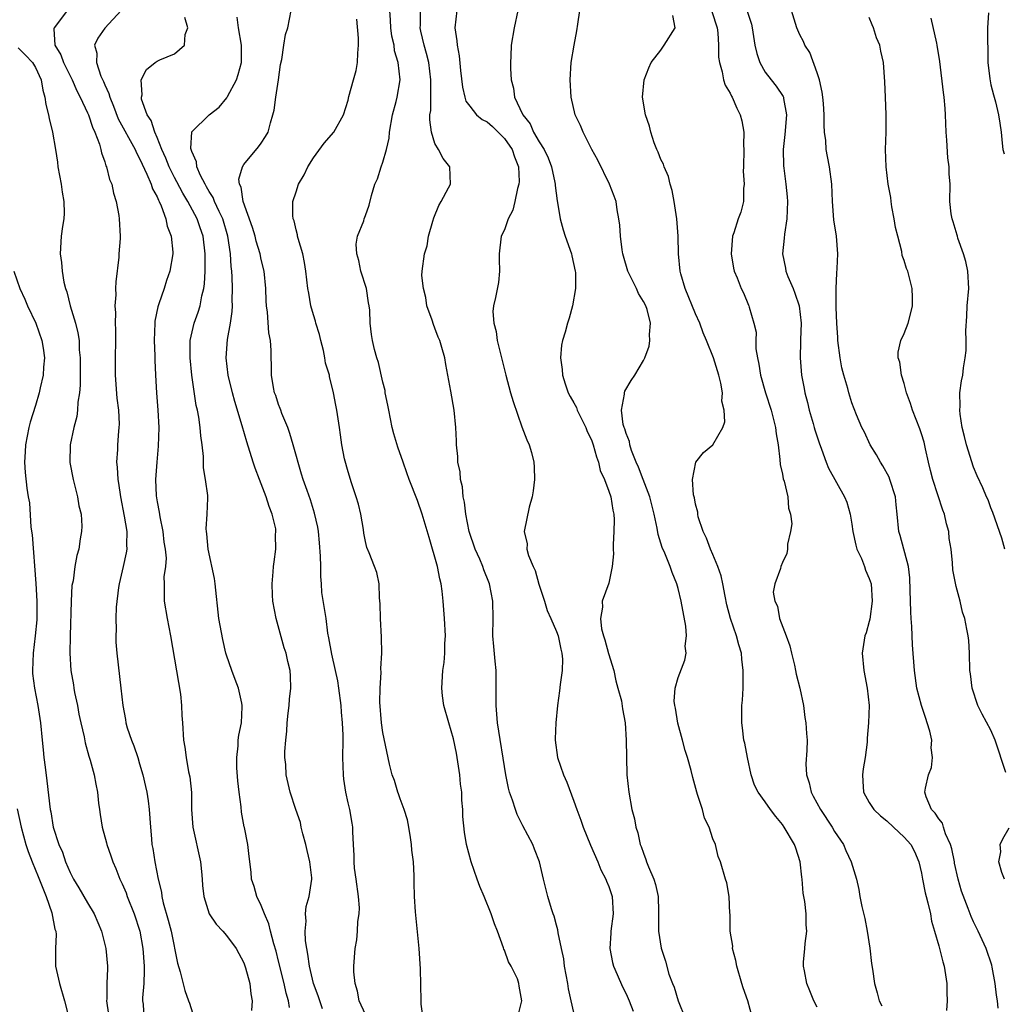
# Model space of a CAD drawing. Units: inches. Extents: x 2529000 to 2532000, y 1551000 to 1554000.
# Drawn here: x 2529219 to 2529332, y 1553191 to 1553304 of the extents above; entities that cross this region are included whole.
import ezdxf

# ---------------------------------------------------------------- set-up
doc = ezdxf.new("R2010")
doc.units = ezdxf.units.IN
doc.header["$MEASUREMENT"] = 0
doc.layers.add('LD25291551_2ft', color=84, linetype='Continuous')

msp = doc.modelspace()

# ---------------------------------------------------------------- linework, layer by layer
at = {"layer": 'LD25291551_2ft'}
for points, elevation in [([(2529224.81, 1553305.19), (2529223.14, 1553303), (2529223.11, 1553302.89), (2529223.22, 1553301), (2529223.91, 1553299.91), (2529224.22, 1553299), (2529225.22, 1553297), (2529225.75, 1553295.75), (2529226.15, 1553295), (2529227, 1553293.23), (2529227.1, 1553293), (2529227.57, 1553291.57), (2529227.85, 1553291), (2529228.39, 1553289.61), (2529228.55, 1553289), (2529228.61, 1553288.61), (2529229, 1553287.57), (2529229.12, 1553287.12), (2529229.19, 1553287), (2529229.54, 1553285.54), (2529229.78, 1553285), (2529229.98, 1553283.98), (2529230.31, 1553283), (2529230.61, 1553281.39), (2529230.66, 1553281), (2529230.75, 1553279), (2529230.75, 1553278.75), (2529230.62, 1553277), (2529230.6, 1553276.6), (2529230.24, 1553273.76), (2529230.23, 1553273), (2529230.25, 1553272.25), (2529230.15, 1553271), (2529230.21, 1553270.21), (2529230.18, 1553269), (2529230.22, 1553268.22), (2529230.21, 1553267), (2529230.18, 1553265), (2529230.18, 1553263), (2529230.38, 1553260.38), (2529230.56, 1553259), (2529230.63, 1553257.37), (2529230.61, 1553257), (2529230.56, 1553256.56), (2529230.45, 1553255), (2529230.44, 1553254.44), (2529230.35, 1553253), (2529230.42, 1553252.42), (2529230.47, 1553251), (2529230.57, 1553250.57), (2529230.78, 1553249), (2529231.23, 1553246.77), (2529231.52, 1553245), (2529231.5, 1553243.5), (2529231.52, 1553243), (2529231.44, 1553242.56), (2529231.11, 1553241), (2529230.64, 1553239), (2529230.57, 1553238.57), (2529230.31, 1553236.31), (2529230.27, 1553235), (2529230.28, 1553233.72), (2529230.24, 1553233), (2529230.27, 1553232.27), (2529230.36, 1553231), (2529230.83, 1553227), (2529231.05, 1553225), (2529231.38, 1553223.38), (2529231.42, 1553223), (2529231.58, 1553222.42), (2529232.05, 1553221), (2529232.33, 1553220.33), (2529232.78, 1553219), (2529233, 1553218.29), (2529233.38, 1553217), (2529233.66, 1553215.66), (2529233.83, 1553215), (2529233.98, 1553214.02), (2529234.11, 1553213), (2529234.23, 1553211), (2529234.35, 1553209.65), (2529234.42, 1553209), (2529234.53, 1553208.53), (2529234.76, 1553207), (2529235.12, 1553205), (2529235.5, 1553203.5), (2529235.55, 1553203), (2529235.71, 1553202.29), (2529236.29, 1553200.29), (2529236.61, 1553199), (2529237.34, 1553195.34), (2529237.67, 1553194.33), (2529238.19, 1553192.19), (2529238.64, 1553191), (2529238.72, 1553190.72), (2529239.29, 1553189)], 7240), ([(2529230.86, 1553305), (2529229, 1553302.95), (2529228.2, 1553301.8), (2529227.8, 1553301), (2529228.07, 1553300.07), (2529228.02, 1553299), (2529228.55, 1553297.45), (2529228.84, 1553296.84), (2529229, 1553296.44), (2529229.45, 1553295.45), (2529229.55, 1553295), (2529229.98, 1553293.98), (2529230.53, 1553292.53), (2529232.47, 1553289), (2529232.62, 1553288.62), (2529233, 1553287.97), (2529233.29, 1553287.29), (2529233.84, 1553286.16), (2529234.32, 1553285), (2529234.48, 1553284.48), (2529235, 1553283.56), (2529235.16, 1553283.16), (2529235.25, 1553283), (2529235.48, 1553282.52), (2529236.02, 1553281), (2529236.17, 1553280.17), (2529236.63, 1553279), (2529236.81, 1553277.19), (2529236.82, 1553277), (2529236.47, 1553275), (2529236.09, 1553273.91), (2529235.81, 1553273), (2529235.21, 1553271.21), (2529235.1, 1553270.9), (2529234.75, 1553269.25), (2529234.73, 1553269), (2529234.66, 1553267), (2529234.74, 1553265.26), (2529234.75, 1553264.75), (2529234.83, 1553263), (2529234.94, 1553261), (2529235.1, 1553259), (2529235.2, 1553257), (2529235.14, 1553254.86), (2529234.98, 1553253), (2529234.84, 1553251), (2529234.89, 1553249.11), (2529235, 1553248.42), (2529235.23, 1553247.23), (2529235.31, 1553246.69), (2529235.67, 1553245), (2529235.8, 1553243.8), (2529235.94, 1553243), (2529236.04, 1553241.96), (2529235.97, 1553241), (2529235.8, 1553239.8), (2529235.81, 1553239), (2529235.84, 1553238.16), (2529235.84, 1553237), (2529236.17, 1553235), (2529236.56, 1553233), (2529237.7, 1553226.3), (2529237.81, 1553225), (2529237.84, 1553223.84), (2529237.93, 1553223), (2529238.06, 1553221), (2529238.2, 1553220.2), (2529238.34, 1553219), (2529238.64, 1553217.36), (2529238.78, 1553216.78), (2529238.97, 1553214.97), (2529238.98, 1553213), (2529239.11, 1553211), (2529240.01, 1553207), (2529240.13, 1553205.87), (2529240.21, 1553205), (2529240.25, 1553204.25), (2529240.39, 1553203), (2529241.02, 1553201), (2529241.8, 1553199.8), (2529242.58, 1553199), (2529243, 1553198.53), (2529244.1, 1553197), (2529245, 1553195.38), (2529245.2, 1553194.8), (2529245.68, 1553193), (2529245.79, 1553191.79), (2529245.95, 1553191), (2529245.87, 1553189.87)], 7238), ([(2529250.24, 1553190.24), (2529250.13, 1553191), (2529249.87, 1553191.87), (2529249.63, 1553193), (2529249, 1553195.56), (2529248.71, 1553196.71), (2529248.45, 1553197.55), (2529248.07, 1553199), (2529247.86, 1553199.86), (2529247.37, 1553201), (2529247, 1553201.97), (2529246.48, 1553203), (2529246.17, 1553204.17), (2529245.86, 1553205), (2529245.82, 1553205.82), (2529245.6, 1553207.6), (2529245.46, 1553209), (2529245.07, 1553210.93), (2529245.04, 1553211.04), (2529244.71, 1553212.71), (2529244.68, 1553213.32), (2529244.45, 1553215), (2529244.3, 1553216.3), (2529244.19, 1553217.81), (2529244.17, 1553219), (2529244.33, 1553220.33), (2529244.36, 1553221), (2529244.42, 1553221.58), (2529244.71, 1553223), (2529244.82, 1553224.82), (2529244.81, 1553225), (2529244.75, 1553225.25), (2529244.37, 1553227), (2529244, 1553228), (2529243.6, 1553229), (2529243, 1553230.8), (2529242.94, 1553231), (2529242.57, 1553232.57), (2529242.12, 1553235), (2529241.68, 1553239), (2529241.6, 1553239.6), (2529240.88, 1553243), (2529240.75, 1553244.75), (2529240.7, 1553245), (2529240.66, 1553245.34), (2529240.78, 1553247), (2529240.85, 1553248.85), (2529240.84, 1553249.16), (2529240.59, 1553251), (2529240.34, 1553252.34), (2529240.34, 1553253.66), (2529240.19, 1553255), (2529240.03, 1553256.03), (2529239.98, 1553257), (2529239.82, 1553258.18), (2529239.65, 1553259), (2529239.52, 1553259.52), (2529239.02, 1553263), (2529238.8, 1553265), (2529238.8, 1553267), (2529239.26, 1553269), (2529239.73, 1553270.27), (2529239.95, 1553271), (2529240.15, 1553272.15), (2529240.38, 1553273), (2529240.47, 1553273.53), (2529240.54, 1553275), (2529240.54, 1553276.54), (2529240.56, 1553277), (2529240.32, 1553279), (2529239.98, 1553279.98), (2529239.64, 1553281), (2529238.56, 1553283), (2529237.96, 1553283.96), (2529237.28, 1553285.28), (2529237, 1553285.78), (2529236.39, 1553287), (2529236.01, 1553288.01), (2529235.56, 1553289), (2529235, 1553290.39), (2529234.73, 1553291), (2529234.32, 1553292.32), (2529233.88, 1553293), (2529233.22, 1553294.78), (2529233.2, 1553295), (2529233.28, 1553295.28), (2529233.16, 1553297), (2529233.79, 1553298.21), (2529234.78, 1553299), (2529235, 1553299.15), (2529235.33, 1553299.33), (2529237, 1553300.01), (2529238.18, 1553301), (2529238.23, 1553302.23), (2529238.53, 1553303), (2529238.19, 1553304.19)], 7236), ([(2529254.06, 1553190.07), (2529253.73, 1553191), (2529253.57, 1553191.57), (2529253.03, 1553193), (2529252.55, 1553195), (2529252.38, 1553196.38), (2529252.24, 1553197), (2529252.09, 1553197.91), (2529252.05, 1553199), (2529252.18, 1553200.18), (2529252.09, 1553201), (2529252.16, 1553201.84), (2529252.51, 1553203), (2529252.83, 1553205), (2529252.84, 1553205.16), (2529252.61, 1553207), (2529252.29, 1553208.29), (2529252.15, 1553209), (2529251.79, 1553210.21), (2529251.61, 1553211), (2529251.53, 1553211.53), (2529250.98, 1553213.02), (2529250.34, 1553215), (2529249.88, 1553217), (2529249.82, 1553218.18), (2529249.72, 1553219), (2529249.7, 1553219.7), (2529249.81, 1553221), (2529249.96, 1553222.04), (2529249.98, 1553223), (2529250.09, 1553224.09), (2529250.21, 1553225), (2529250.27, 1553225.73), (2529250.41, 1553227), (2529250.35, 1553228.35), (2529250.31, 1553229), (2529250.05, 1553230.05), (2529249.85, 1553231), (2529249.64, 1553231.64), (2529248.71, 1553235), (2529248.35, 1553237), (2529248.3, 1553237.7), (2529248.24, 1553239), (2529248.37, 1553240.37), (2529248.4, 1553241), (2529248.49, 1553241.51), (2529248.69, 1553243), (2529248.65, 1553244.65), (2529248.69, 1553245), (2529248.66, 1553245.34), (2529248.26, 1553247), (2529247.91, 1553247.91), (2529247.58, 1553249), (2529246.78, 1553251), (2529246.31, 1553252.31), (2529246.05, 1553253), (2529245.34, 1553255.34), (2529244.82, 1553257.18), (2529243.97, 1553259.97), (2529243.67, 1553261), (2529243.19, 1553263), (2529242.96, 1553265), (2529243.11, 1553267.11), (2529243.45, 1553269), (2529243.65, 1553270.35), (2529243.67, 1553271), (2529243.66, 1553271.66), (2529243.7, 1553273), (2529243.65, 1553274.35), (2529243.61, 1553275), (2529243.54, 1553275.54), (2529243.46, 1553277), (2529243.17, 1553279), (2529242.57, 1553281), (2529242.14, 1553281.86), (2529241.63, 1553283), (2529241.47, 1553283.47), (2529241, 1553284.17), (2529240.71, 1553284.71), (2529240.53, 1553285), (2529240, 1553286), (2529239.58, 1553287), (2529239.56, 1553287.56), (2529239, 1553288.78), (2529238.91, 1553289.09), (2529239, 1553291.01), (2529241.01, 1553293), (2529242.15, 1553293.85), (2529243.04, 1553294.96), (2529243.11, 1553295.11), (2529244.15, 1553297), (2529244.36, 1553297.64), (2529244.74, 1553299), (2529244.73, 1553301), (2529244.39, 1553303), (2529244.21, 1553304.21)], 7234), ([(2529259, 1553189.4), (2529258.27, 1553191), (2529258.09, 1553192.09), (2529257.8, 1553193), (2529257.67, 1553194.33), (2529257.66, 1553195), (2529257.81, 1553197), (2529258, 1553198), (2529258.08, 1553199), (2529258.12, 1553200.12), (2529258.27, 1553201), (2529258.3, 1553201.7), (2529258.2, 1553203), (2529257.94, 1553205), (2529257.73, 1553206.27), (2529257.68, 1553207), (2529257.71, 1553207.71), (2529257.62, 1553209), (2529257.56, 1553210.44), (2529257.56, 1553211), (2529257.46, 1553211.46), (2529257.21, 1553213), (2529257, 1553213.8), (2529256.74, 1553215), (2529256.5, 1553216.5), (2529256.46, 1553217), (2529256.41, 1553219), (2529256.44, 1553221), (2529256.43, 1553221.57), (2529256.37, 1553223), (2529256.24, 1553224.24), (2529256.18, 1553225), (2529255.94, 1553227), (2529255.81, 1553227.81), (2529255.56, 1553229), (2529255.11, 1553230.89), (2529254.79, 1553232.79), (2529254.68, 1553233.32), (2529254.46, 1553235), (2529253.99, 1553237.99), (2529253.93, 1553239), (2529253.84, 1553239.84), (2529253.84, 1553241), (2529253.82, 1553242.18), (2529253.72, 1553243.72), (2529253.58, 1553245), (2529253.5, 1553245.5), (2529253.14, 1553247.14), (2529252.67, 1553248.67), (2529252.28, 1553249.72), (2529251.84, 1553251), (2529251.63, 1553251.63), (2529250.69, 1553255), (2529250.29, 1553256.29), (2529250.04, 1553257), (2529249.38, 1553258.62), (2529249.24, 1553259), (2529249.19, 1553259.19), (2529249, 1553259.64), (2529248.66, 1553260.66), (2529248.53, 1553261), (2529248.4, 1553261.6), (2529248.18, 1553263), (2529248.19, 1553264.2), (2529248.15, 1553265), (2529248.15, 1553265.85), (2529248.08, 1553267), (2529247.88, 1553267.88), (2529247.73, 1553270.27), (2529247.61, 1553271), (2529247.56, 1553271.56), (2529247.52, 1553273), (2529247.33, 1553275), (2529247, 1553276.34), (2529246.86, 1553277), (2529246.43, 1553278.43), (2529246.31, 1553279), (2529246.01, 1553280.01), (2529244.93, 1553283), (2529244.67, 1553284.67), (2529244.49, 1553285), (2529244.42, 1553285.58), (2529244.83, 1553287), (2529245, 1553287.25), (2529246.7, 1553289.3), (2529247, 1553289.72), (2529247.5, 1553290.5), (2529247.78, 1553291), (2529248.08, 1553292.08), (2529248.35, 1553293), (2529248.48, 1553293.52), (2529248.67, 1553295), (2529248.98, 1553297.02), (2529249.23, 1553298.77), (2529249.36, 1553299.36), (2529249.58, 1553301), (2529249.78, 1553302.22), (2529250.05, 1553303), (2529250.46, 1553305)], 7232), ([(2529265.65, 1553189), (2529265.39, 1553190.61), (2529265.4, 1553191), (2529265.32, 1553194.68), (2529265.18, 1553197), (2529264.75, 1553201.25), (2529264.65, 1553203), (2529264.61, 1553204.61), (2529264.62, 1553205.38), (2529264.51, 1553207), (2529264.33, 1553208.33), (2529264.31, 1553209), (2529264.19, 1553209.81), (2529263.99, 1553211), (2529263.82, 1553211.82), (2529263.47, 1553213), (2529263, 1553214.25), (2529262.81, 1553214.81), (2529262.73, 1553215), (2529262.34, 1553216.34), (2529262.07, 1553217), (2529261.76, 1553218.24), (2529261.16, 1553221.16), (2529261, 1553221.9), (2529260.85, 1553223), (2529260.64, 1553225.36), (2529260.67, 1553227), (2529260.79, 1553228.79), (2529260.77, 1553229.23), (2529260.87, 1553231), (2529260.86, 1553232.86), (2529260.73, 1553235), (2529260.7, 1553236.7), (2529260.6, 1553237.4), (2529260.59, 1553239), (2529260.29, 1553240.29), (2529260.04, 1553241), (2529259.42, 1553242.58), (2529259.16, 1553243.16), (2529259, 1553243.85), (2529258.81, 1553244.81), (2529258.76, 1553245.24), (2529258.46, 1553247), (2529258.18, 1553248.18), (2529257.94, 1553249), (2529257.39, 1553250.61), (2529257, 1553251.89), (2529256.6, 1553253.4), (2529256.29, 1553255), (2529256.14, 1553256.14), (2529255.99, 1553257), (2529255.7, 1553259), (2529255.57, 1553259.57), (2529255.32, 1553261), (2529254.86, 1553262.86), (2529254.85, 1553263), (2529254.41, 1553264.41), (2529254.33, 1553265), (2529254.16, 1553265.84), (2529253.85, 1553267), (2529253.69, 1553267.69), (2529253.28, 1553269), (2529253.24, 1553269.24), (2529253, 1553269.98), (2529252.7, 1553271), (2529252.46, 1553272.46), (2529252.36, 1553273), (2529252.14, 1553275), (2529251.98, 1553275.98), (2529251.77, 1553277), (2529251.24, 1553278.76), (2529251.19, 1553279), (2529251.17, 1553279.17), (2529251, 1553279.75), (2529250.77, 1553280.77), (2529250.68, 1553281), (2529250.62, 1553281.38), (2529250.65, 1553283), (2529251, 1553284.12), (2529251.3, 1553285), (2529251.93, 1553286.07), (2529252.35, 1553287), (2529253, 1553288.02), (2529254.26, 1553289.74), (2529255.36, 1553291), (2529256.46, 1553293), (2529257, 1553294.68), (2529257.09, 1553295.09), (2529257.61, 1553297), (2529257.92, 1553298.08), (2529258.08, 1553299), (2529258.1, 1553300.1), (2529258.2, 1553301), (2529258.18, 1553301.82), (2529257.99, 1553303.99)], 7230), ([(2529276.5, 1553189), (2529276.98, 1553191), (2529276.69, 1553192.69), (2529276.67, 1553193), (2529276.48, 1553193.52), (2529275.78, 1553195), (2529275.48, 1553195.48), (2529275, 1553196.82), (2529274.94, 1553196.94), (2529274.9, 1553197.1), (2529274.19, 1553199), (2529273.84, 1553199.84), (2529273.48, 1553201), (2529272.67, 1553203), (2529272.17, 1553204.17), (2529271.86, 1553205), (2529271.16, 1553207), (2529270.64, 1553209), (2529270.41, 1553210.41), (2529270.22, 1553212.22), (2529270.21, 1553213), (2529270.09, 1553214.09), (2529270.08, 1553215), (2529269.94, 1553215.94), (2529269.87, 1553217), (2529269.57, 1553219), (2529269.49, 1553219.49), (2529269.15, 1553221.15), (2529268.59, 1553223), (2529268.03, 1553225), (2529267.88, 1553226.12), (2529267.79, 1553227), (2529267.92, 1553229), (2529268.06, 1553229.94), (2529268.14, 1553231), (2529268.15, 1553232.14), (2529268.2, 1553233), (2529268.11, 1553235), (2529267.96, 1553237), (2529267.84, 1553238.16), (2529267.72, 1553239), (2529267.56, 1553239.56), (2529267.29, 1553241), (2529266.33, 1553244.33), (2529265.75, 1553246.25), (2529265.54, 1553247), (2529265, 1553248.57), (2529264.03, 1553251), (2529263.76, 1553251.76), (2529263.35, 1553253), (2529262.74, 1553254.74), (2529262.28, 1553256.28), (2529262.08, 1553257), (2529261.67, 1553259), (2529261.58, 1553259.58), (2529261.28, 1553261), (2529261.25, 1553261.24), (2529261, 1553262.2), (2529260.48, 1553264.48), (2529260.29, 1553265), (2529260.03, 1553265.97), (2529259.79, 1553267), (2529259.68, 1553267.68), (2529259.52, 1553269), (2529259.49, 1553270.51), (2529259.43, 1553271), (2529259.34, 1553271.34), (2529259.12, 1553273), (2529258.48, 1553275), (2529258.22, 1553276.22), (2529257.99, 1553277), (2529257.92, 1553278.08), (2529258.08, 1553279), (2529258.79, 1553280.79), (2529258.85, 1553281), (2529259, 1553281.4), (2529259.41, 1553282.59), (2529259.71, 1553283.71), (2529260.08, 1553285), (2529260.37, 1553285.63), (2529260.81, 1553287), (2529261, 1553287.52), (2529261.43, 1553289), (2529261.72, 1553290.28), (2529261.76, 1553291), (2529262.1, 1553293), (2529262.52, 1553294.52), (2529262.63, 1553295), (2529262.98, 1553297), (2529262.76, 1553299), (2529262.35, 1553300.36), (2529262.29, 1553301), (2529262.04, 1553302.04), (2529261.91, 1553303), (2529261.87, 1553303.87), (2529261.79, 1553305)], 7228), ([(2529283, 1553189.65), (2529282.67, 1553191), (2529282.38, 1553192.38), (2529282.31, 1553193), (2529281.92, 1553195), (2529281.84, 1553195.84), (2529281.56, 1553197), (2529281.18, 1553198.82), (2529281.16, 1553199.16), (2529281, 1553199.69), (2529280.73, 1553200.73), (2529280.62, 1553201), (2529280.42, 1553201.58), (2529279.99, 1553203), (2529279.5, 1553205), (2529279.05, 1553207), (2529278.45, 1553208.45), (2529278.25, 1553209), (2529277.12, 1553211.12), (2529276.46, 1553212.46), (2529276.25, 1553213), (2529275.91, 1553214.09), (2529275.59, 1553215), (2529275.46, 1553215.46), (2529275.15, 1553217), (2529274.18, 1553223), (2529274.03, 1553225), (2529274.05, 1553227), (2529274.04, 1553229), (2529273.92, 1553230.08), (2529273.79, 1553231.79), (2529273.67, 1553233), (2529273.69, 1553235), (2529273.66, 1553237), (2529273.27, 1553239), (2529273.18, 1553239.18), (2529272.62, 1553240.62), (2529272.5, 1553241), (2529272.15, 1553241.85), (2529271.63, 1553243), (2529270.95, 1553245), (2529270.55, 1553247), (2529270.4, 1553248.4), (2529270.26, 1553249), (2529270.17, 1553250.17), (2529269.94, 1553251), (2529269.89, 1553251.89), (2529269.64, 1553253), (2529269.64, 1553253.64), (2529269.48, 1553255), (2529269.47, 1553255.47), (2529269.4, 1553257), (2529269.2, 1553259), (2529268.82, 1553261.18), (2529268.23, 1553264.23), (2529268.12, 1553265), (2529267.8, 1553266.2), (2529267.55, 1553267), (2529267.38, 1553267.38), (2529267, 1553268.41), (2529266.83, 1553268.83), (2529266.66, 1553269.34), (2529266.08, 1553271), (2529265.95, 1553271.95), (2529265.66, 1553273), (2529265.5, 1553274.5), (2529265.53, 1553275), (2529265.81, 1553277), (2529266.11, 1553277.89), (2529266.27, 1553279), (2529266.74, 1553280.74), (2529266.86, 1553281.14), (2529267.44, 1553282.56), (2529267.71, 1553283), (2529268.57, 1553284.57), (2529268.77, 1553285), (2529268.7, 1553287), (2529267.94, 1553287.94), (2529267.41, 1553289), (2529267, 1553289.7), (2529266.61, 1553291), (2529266.39, 1553292.39), (2529266.42, 1553293), (2529266.51, 1553293.49), (2529266.51, 1553296.51), (2529266.54, 1553297), (2529266.28, 1553299), (2529266.04, 1553300.04), (2529265.76, 1553301), (2529265.38, 1553302.62), (2529265.31, 1553303), (2529265.32, 1553303.32), (2529265.32, 1553305)], 7226), ([(2529269.51, 1553305), (2529269.27, 1553303), (2529269.52, 1553301.52), (2529269.54, 1553301), (2529269.79, 1553299.79), (2529269.93, 1553298.07), (2529270.16, 1553296.16), (2529270.42, 1553295), (2529270.55, 1553294.55), (2529271, 1553293.97), (2529271.79, 1553293), (2529272.45, 1553292.45), (2529273, 1553292.18), (2529273.63, 1553291.63), (2529274.29, 1553291), (2529275, 1553290.27), (2529275.87, 1553289), (2529276.14, 1553288.14), (2529276.6, 1553287), (2529276.68, 1553285.32), (2529276.66, 1553285), (2529276.51, 1553284.51), (2529276.21, 1553283), (2529275.98, 1553282.02), (2529275.43, 1553281), (2529275, 1553279.76), (2529274.62, 1553279), (2529274.38, 1553277), (2529274.37, 1553276.37), (2529274.42, 1553275), (2529274.3, 1553273.7), (2529273.97, 1553271.97), (2529273.74, 1553271), (2529273.65, 1553270.35), (2529273.76, 1553269), (2529274.06, 1553268.06), (2529274.17, 1553267), (2529274.53, 1553265.47), (2529274.67, 1553265), (2529275.15, 1553263), (2529275.69, 1553261), (2529275.99, 1553259.99), (2529277, 1553257.08), (2529277.56, 1553255.56), (2529277.85, 1553255), (2529278.11, 1553254.11), (2529278.37, 1553253), (2529278.43, 1553252.43), (2529278.46, 1553251), (2529278.31, 1553249.69), (2529278.19, 1553249), (2529277.83, 1553247.83), (2529277.26, 1553245), (2529277.6, 1553243.6), (2529277.58, 1553243), (2529277.75, 1553242.25), (2529278.29, 1553241), (2529278.52, 1553240.52), (2529278.97, 1553238.97), (2529279.62, 1553237), (2529279.92, 1553235.92), (2529280.35, 1553235), (2529281, 1553233.51), (2529281.18, 1553233), (2529281.47, 1553231.47), (2529281.62, 1553231), (2529281.69, 1553230.31), (2529281.65, 1553229), (2529281.41, 1553227.41), (2529281.34, 1553226.66), (2529281.12, 1553225), (2529280.93, 1553223), (2529280.85, 1553221.15), (2529280.85, 1553221), (2529281.11, 1553219), (2529281.8, 1553217), (2529282.17, 1553216.17), (2529283, 1553213.97), (2529283.32, 1553213), (2529283.79, 1553211.79), (2529284.04, 1553211), (2529284.9, 1553208.9), (2529285.73, 1553207), (2529286.09, 1553206.09), (2529286.67, 1553205), (2529286.75, 1553204.75), (2529287, 1553204.15), (2529287.4, 1553203), (2529287.51, 1553201), (2529287.23, 1553199), (2529287.23, 1553198.77), (2529287.11, 1553197), (2529287.42, 1553195.42), (2529287.54, 1553195), (2529287.98, 1553194.02), (2529288.59, 1553192.59), (2529289, 1553191.8), (2529289.36, 1553191), (2529289.82, 1553189.82)], 7224), ([(2529276.55, 1553305), (2529276.11, 1553303), (2529275.78, 1553301), (2529275.74, 1553299.74), (2529275.7, 1553299), (2529275.69, 1553298.31), (2529275.77, 1553297), (2529276.04, 1553296.04), (2529276.16, 1553295), (2529277.08, 1553293.08), (2529277.1, 1553293), (2529277.95, 1553291.95), (2529278.36, 1553291), (2529279, 1553289.88), (2529279.55, 1553289), (2529280.02, 1553288.02), (2529280.42, 1553287), (2529280.81, 1553285.19), (2529280.84, 1553285), (2529280.84, 1553284.84), (2529281.07, 1553283.07), (2529281.12, 1553282.88), (2529281.42, 1553281), (2529281.74, 1553279.74), (2529281.98, 1553279), (2529282.7, 1553277), (2529282.76, 1553276.76), (2529283.15, 1553275), (2529283.17, 1553274.83), (2529283.18, 1553273), (2529282.83, 1553271), (2529282.44, 1553269.56), (2529282.26, 1553269), (2529281.98, 1553267.98), (2529281.67, 1553267), (2529281.55, 1553266.45), (2529281.44, 1553265), (2529281.65, 1553263.65), (2529281.67, 1553263), (2529281.99, 1553262.01), (2529282.34, 1553261), (2529282.57, 1553260.57), (2529283, 1553259.82), (2529283.28, 1553259.28), (2529283.37, 1553259), (2529284.35, 1553257), (2529284.52, 1553256.52), (2529285, 1553255.56), (2529285.22, 1553255), (2529285.6, 1553253.6), (2529285.84, 1553253), (2529286.03, 1553252.03), (2529286.5, 1553251), (2529287, 1553249.68), (2529287.23, 1553249), (2529287.46, 1553247.46), (2529287.6, 1553247), (2529287.62, 1553246.38), (2529287.6, 1553245), (2529287.52, 1553243.52), (2529287.52, 1553243), (2529287.54, 1553242.46), (2529287.41, 1553241), (2529287, 1553239.06), (2529286.24, 1553237), (2529286.29, 1553236.29), (2529286.06, 1553235), (2529286.17, 1553233.83), (2529286.4, 1553233), (2529286.56, 1553232.56), (2529286.97, 1553230.97), (2529287.57, 1553229), (2529287.81, 1553227.81), (2529288.06, 1553227), (2529288.48, 1553225.52), (2529288.59, 1553224.59), (2529288.91, 1553223), (2529289.02, 1553221), (2529289.03, 1553219.03), (2529289.09, 1553217), (2529289.31, 1553215), (2529289.68, 1553213), (2529289.95, 1553211.95), (2529290.12, 1553211), (2529290.35, 1553210.35), (2529290.63, 1553209), (2529290.75, 1553208.75), (2529291, 1553207.98), (2529291.28, 1553207.28), (2529291.35, 1553207), (2529291.57, 1553206.43), (2529292.2, 1553205), (2529292.38, 1553204.38), (2529292.68, 1553203), (2529292.74, 1553201.26), (2529292.74, 1553201), (2529292.72, 1553200.72), (2529292.75, 1553199), (2529293.04, 1553197.04), (2529293.55, 1553195.55), (2529293.94, 1553194.06), (2529294.34, 1553193), (2529294.55, 1553192.55), (2529294.98, 1553191), (2529295.8, 1553189)], 7222), ([(2529303.56, 1553189), (2529303.01, 1553190.99), (2529302.47, 1553192.47), (2529302.34, 1553193), (2529301.73, 1553195), (2529301.63, 1553195.63), (2529301.25, 1553197), (2529301.27, 1553197.27), (2529301, 1553199), (2529300.97, 1553200.97), (2529300.95, 1553201.05), (2529300.86, 1553203), (2529300.59, 1553204.59), (2529300.43, 1553205), (2529299.86, 1553207), (2529299.6, 1553207.6), (2529299.29, 1553209), (2529299, 1553209.64), (2529298.58, 1553211), (2529298.02, 1553212.02), (2529297.79, 1553213), (2529297.24, 1553214.76), (2529297.15, 1553215), (2529296.69, 1553216.69), (2529296.51, 1553217.49), (2529296.08, 1553219), (2529295.79, 1553219.79), (2529295.48, 1553221), (2529294.95, 1553222.95), (2529294.7, 1553224.7), (2529294.62, 1553225), (2529294.53, 1553225.47), (2529294.64, 1553227), (2529295, 1553228.21), (2529295.78, 1553230.22), (2529295.92, 1553231), (2529295.82, 1553231.82), (2529295.95, 1553233), (2529295.86, 1553234.14), (2529295.35, 1553237), (2529295, 1553238.47), (2529294.85, 1553239), (2529294.3, 1553240.3), (2529294.07, 1553241), (2529293.46, 1553242.54), (2529293.17, 1553243.17), (2529292.69, 1553244.69), (2529292.59, 1553245.41), (2529292.24, 1553247), (2529291.72, 1553249), (2529290.95, 1553251), (2529290.42, 1553252.42), (2529290.17, 1553253), (2529289.64, 1553254.36), (2529289.44, 1553255), (2529289.39, 1553255.39), (2529289, 1553256.3), (2529288.85, 1553256.85), (2529288.78, 1553257), (2529288.68, 1553257.32), (2529288.47, 1553259), (2529288.83, 1553260.83), (2529288.81, 1553261), (2529288.84, 1553261.16), (2529289.59, 1553262.41), (2529290.01, 1553263), (2529291, 1553264.72), (2529291.14, 1553265), (2529291.64, 1553266.36), (2529291.74, 1553267), (2529291.68, 1553267.68), (2529291.81, 1553269), (2529291.41, 1553270.59), (2529291.27, 1553271), (2529291, 1553271.51), (2529290.41, 1553272.41), (2529290.2, 1553273), (2529289.21, 1553275), (2529288.71, 1553276.7), (2529288.63, 1553277), (2529288.54, 1553277.46), (2529288.35, 1553279), (2529288.29, 1553280.29), (2529288.17, 1553281), (2529287.96, 1553282.04), (2529287.84, 1553283), (2529287.64, 1553283.64), (2529287.1, 1553285), (2529285.75, 1553287.75), (2529285.05, 1553289), (2529284.04, 1553291), (2529283.75, 1553291.75), (2529283.14, 1553293), (2529282.68, 1553295), (2529282.57, 1553297), (2529282.69, 1553299), (2529283.01, 1553301), (2529283.34, 1553302.66), (2529283.43, 1553303.43), (2529283.69, 1553305)], 7220), ([(2529311, 1553190.25), (2529310.63, 1553191), (2529310.14, 1553192.14), (2529309.82, 1553193), (2529309.55, 1553194.45), (2529309.43, 1553195), (2529309.44, 1553195.44), (2529309.57, 1553197), (2529309.61, 1553197.61), (2529309.81, 1553199), (2529309.73, 1553199.73), (2529309.72, 1553201), (2529309.57, 1553202.43), (2529309.38, 1553203.38), (2529309.28, 1553205), (2529309.24, 1553205.24), (2529309.03, 1553207), (2529308.56, 1553208.56), (2529308.39, 1553209), (2529307.2, 1553211), (2529307, 1553211.28), (2529306.22, 1553212.22), (2529305.63, 1553213), (2529305, 1553213.91), (2529304.19, 1553215), (2529303.8, 1553215.8), (2529303.39, 1553217), (2529302.98, 1553219), (2529302.67, 1553220.67), (2529302.57, 1553221), (2529302.42, 1553222.42), (2529302.31, 1553223), (2529302.34, 1553225), (2529302.41, 1553225.59), (2529302.46, 1553227), (2529302.46, 1553228.46), (2529302.49, 1553229), (2529302.34, 1553230.34), (2529302.3, 1553231), (2529301.98, 1553231.98), (2529301.72, 1553233), (2529301.01, 1553235.01), (2529300.58, 1553236.58), (2529300.41, 1553237.59), (2529300.14, 1553239), (2529299.93, 1553239.93), (2529299.58, 1553241), (2529299, 1553242.36), (2529298.7, 1553243), (2529298.24, 1553244.24), (2529297.86, 1553245), (2529297.31, 1553246.69), (2529297.25, 1553247), (2529297.25, 1553247.25), (2529297, 1553248.16), (2529296.88, 1553248.88), (2529296.77, 1553249.23), (2529296.66, 1553251), (2529297.01, 1553253), (2529297.91, 1553254.1), (2529299, 1553255), (2529300.12, 1553257), (2529300.35, 1553257.65), (2529300.3, 1553259), (2529300.04, 1553260.04), (2529300.08, 1553261), (2529299.9, 1553262.1), (2529299.67, 1553263), (2529299.51, 1553263.51), (2529299.07, 1553265), (2529298.26, 1553267), (2529297.88, 1553267.88), (2529297.48, 1553269), (2529297, 1553270.08), (2529295.79, 1553273), (2529295.31, 1553274.69), (2529295.23, 1553275), (2529295.03, 1553277), (2529294.98, 1553279), (2529294.83, 1553281), (2529294.54, 1553283), (2529294.29, 1553284.29), (2529294.08, 1553285), (2529293.88, 1553285.88), (2529293.37, 1553287), (2529293.29, 1553287.29), (2529293, 1553287.86), (2529292.69, 1553288.69), (2529292.53, 1553289), (2529292.23, 1553289.77), (2529291.84, 1553291), (2529291.69, 1553291.69), (2529291.23, 1553293), (2529290.89, 1553295), (2529291.09, 1553297), (2529291.6, 1553298.4), (2529291.88, 1553299), (2529293, 1553300.43), (2529293.39, 1553301), (2529294.65, 1553303), (2529294.4, 1553304.4)], 7218), ([(2529298.89, 1553304.89), (2529299.5, 1553303), (2529299.58, 1553302.42), (2529299.64, 1553301), (2529299.63, 1553299.63), (2529299.74, 1553299), (2529300.07, 1553297.93), (2529300.23, 1553297), (2529300.41, 1553296.41), (2529301, 1553295.46), (2529301.13, 1553295.13), (2529301.22, 1553295), (2529301.74, 1553293.74), (2529302.13, 1553293), (2529302.31, 1553292.31), (2529302.55, 1553291), (2529302.52, 1553289.48), (2529302.55, 1553289), (2529302.52, 1553287), (2529302.49, 1553286.49), (2529302.6, 1553285), (2529302.52, 1553284.52), (2529302.53, 1553283), (2529302.21, 1553281.79), (2529301.92, 1553281), (2529301.39, 1553279.39), (2529301.25, 1553279), (2529301.08, 1553277), (2529301.35, 1553275.35), (2529301.44, 1553275), (2529301.78, 1553274.22), (2529302.26, 1553273), (2529302.5, 1553272.5), (2529303.08, 1553271.08), (2529303.12, 1553271), (2529303.16, 1553270.84), (2529303.7, 1553269), (2529303.96, 1553267.96), (2529303.94, 1553267), (2529303.95, 1553266.05), (2529304.13, 1553265), (2529304.29, 1553264.29), (2529304.48, 1553263), (2529305.05, 1553261), (2529305.7, 1553259), (2529306.21, 1553257), (2529306.28, 1553256.28), (2529306.5, 1553255), (2529306.71, 1553253.29), (2529306.74, 1553252.74), (2529307, 1553251.63), (2529307.1, 1553251.1), (2529307.19, 1553250.81), (2529307.61, 1553249), (2529307.7, 1553247.7), (2529307.94, 1553247), (2529308.09, 1553245.91), (2529307.94, 1553245), (2529307.57, 1553243.57), (2529307.59, 1553243), (2529307.52, 1553242.48), (2529307, 1553241.46), (2529306.81, 1553241), (2529306.77, 1553240.77), (2529306.13, 1553239), (2529305.95, 1553238.05), (2529306.11, 1553237), (2529306.42, 1553236.42), (2529306.66, 1553235), (2529307.43, 1553233), (2529307.84, 1553231.84), (2529308.03, 1553231), (2529308.37, 1553229.63), (2529308.51, 1553229), (2529308.58, 1553228.58), (2529309, 1553227), (2529309.41, 1553225), (2529309.59, 1553223.59), (2529309.71, 1553223), (2529309.77, 1553221.77), (2529309.83, 1553221), (2529309.81, 1553219.81), (2529309.71, 1553218.29), (2529309.78, 1553217), (2529310.07, 1553216.07), (2529310.29, 1553215), (2529310.55, 1553214.55), (2529311.39, 1553213), (2529312.74, 1553211), (2529313, 1553210.5), (2529314.01, 1553209), (2529314.29, 1553208.29), (2529314.93, 1553207), (2529315.51, 1553205), (2529315.8, 1553203.8), (2529315.92, 1553203), (2529316.14, 1553201.86), (2529316.48, 1553200.48), (2529316.76, 1553199), (2529317.07, 1553197.07), (2529317.27, 1553195.27), (2529317.37, 1553194.63), (2529317.61, 1553193), (2529317.92, 1553191.92), (2529318.13, 1553191), (2529318.43, 1553190.43)], 7216), ([(2529302.92, 1553304.92), (2529303.42, 1553303.42), (2529303.51, 1553303), (2529303.84, 1553301), (2529304.04, 1553300.04), (2529304.39, 1553299), (2529305, 1553297.91), (2529305.71, 1553297), (2529306.29, 1553296.29), (2529307.09, 1553295.09), (2529307.12, 1553295), (2529307.13, 1553294.87), (2529307.46, 1553293), (2529307.28, 1553290.72), (2529307.09, 1553289), (2529307.12, 1553287.12), (2529307.15, 1553286.85), (2529307.4, 1553285), (2529307.55, 1553283.55), (2529307.58, 1553283), (2529307.5, 1553281), (2529307.23, 1553279.23), (2529307.2, 1553278.8), (2529307.01, 1553277), (2529307.35, 1553275.35), (2529307.39, 1553275), (2529307.63, 1553274.37), (2529308.22, 1553273), (2529308.44, 1553272.44), (2529308.94, 1553271), (2529309.16, 1553269), (2529309.08, 1553267.08), (2529309.09, 1553266.91), (2529309.03, 1553265), (2529309.19, 1553263), (2529309.49, 1553261.49), (2529309.57, 1553261), (2529309.88, 1553259.88), (2529310.09, 1553259), (2529310.54, 1553257.46), (2529310.67, 1553257), (2529310.73, 1553256.73), (2529311.21, 1553255.21), (2529311.51, 1553254.49), (2529312.03, 1553253), (2529312.3, 1553252.3), (2529314.14, 1553249), (2529314.41, 1553248.41), (2529314.81, 1553247), (2529315, 1553245.85), (2529315.12, 1553245), (2529315.44, 1553243.44), (2529315.58, 1553243), (2529316.1, 1553241.9), (2529316.44, 1553241), (2529316.57, 1553240.57), (2529317, 1553239.61), (2529317.2, 1553239), (2529317.33, 1553237), (2529317.06, 1553234.94), (2529317, 1553234.66), (2529316.63, 1553233.37), (2529316.48, 1553233), (2529316.17, 1553231), (2529316.38, 1553229), (2529316.77, 1553227), (2529316.97, 1553224.97), (2529316.91, 1553223), (2529316.76, 1553221.24), (2529316.77, 1553221), (2529316.75, 1553220.75), (2529316.54, 1553219), (2529316.31, 1553217.69), (2529316.22, 1553217), (2529316.27, 1553216.27), (2529316.33, 1553215), (2529317, 1553213.82), (2529317.51, 1553213), (2529318.27, 1553212.27), (2529319, 1553211.7), (2529319.78, 1553211), (2529321, 1553209.85), (2529321.79, 1553209), (2529322.19, 1553208.19), (2529322.72, 1553207), (2529323, 1553205.7), (2529323.11, 1553205), (2529323.43, 1553203.43), (2529323.53, 1553203), (2529323.74, 1553202.26), (2529324.03, 1553201), (2529324.15, 1553200.15), (2529324.52, 1553199), (2529325, 1553197.34), (2529325.09, 1553197), (2529325.47, 1553195.47), (2529325.61, 1553195), (2529325.93, 1553193), (2529325.94, 1553191.94), (2529325.98, 1553191), (2529325.87, 1553189.87)], 7214), ([(2529331.85, 1553190.15), (2529331.75, 1553191), (2529331.63, 1553191.63), (2529331.48, 1553193), (2529331.14, 1553194.86), (2529331.09, 1553195.09), (2529330.47, 1553197), (2529329.54, 1553199), (2529329, 1553200.07), (2529328.71, 1553200.71), (2529328.38, 1553201.62), (2529327.62, 1553203.62), (2529327.23, 1553205), (2529326.82, 1553206.82), (2529326.8, 1553207), (2529326.49, 1553208.49), (2529326.36, 1553209), (2529325.79, 1553210.21), (2529325.54, 1553211), (2529325.44, 1553211.44), (2529325, 1553211.95), (2529324.6, 1553212.6), (2529324.17, 1553213), (2529323.54, 1553214.46), (2529323.39, 1553215), (2529323.47, 1553215.47), (2529323.83, 1553217), (2529324.15, 1553217.85), (2529324.27, 1553219), (2529324.13, 1553220.13), (2529324.18, 1553221), (2529323.95, 1553222.05), (2529323.68, 1553223), (2529323.5, 1553223.5), (2529323.01, 1553225), (2529322.49, 1553227), (2529322.2, 1553229), (2529321.97, 1553231.97), (2529321.9, 1553234.1), (2529321.82, 1553235), (2529321.77, 1553235.77), (2529321.72, 1553238.28), (2529321.68, 1553239.68), (2529321.5, 1553241), (2529320.57, 1553244.57), (2529320.4, 1553245), (2529320.21, 1553247), (2529320.09, 1553248.09), (2529320.03, 1553249), (2529319.38, 1553251), (2529319.27, 1553251.27), (2529318.57, 1553252.57), (2529318.28, 1553253), (2529317.84, 1553253.84), (2529317.09, 1553255), (2529316.44, 1553256.44), (2529316.15, 1553257), (2529315.54, 1553258.46), (2529315, 1553259.83), (2529314.63, 1553261), (2529314.52, 1553261.48), (2529314.06, 1553263), (2529313.85, 1553263.85), (2529313.64, 1553265), (2529313.37, 1553267), (2529313.36, 1553267.36), (2529313.25, 1553269), (2529313.18, 1553270.82), (2529313.2, 1553271.2), (2529313.17, 1553273), (2529313.25, 1553274.75), (2529313.3, 1553275.3), (2529313.37, 1553277), (2529313.21, 1553279), (2529312.91, 1553280.91), (2529312.76, 1553283), (2529312.68, 1553285), (2529312.42, 1553287), (2529312.18, 1553288.18), (2529312.05, 1553289), (2529311.98, 1553290.02), (2529311.85, 1553291), (2529311.8, 1553291.8), (2529311.81, 1553293), (2529311.72, 1553294.28), (2529311.65, 1553295), (2529311.58, 1553295.58), (2529311.25, 1553297), (2529311, 1553297.83), (2529310.17, 1553300.17), (2529309.59, 1553301), (2529309.43, 1553301.43), (2529309, 1553302.21), (2529308.67, 1553303), (2529308.05, 1553305)], 7212), ([(2529332.72, 1553217.28), (2529331.5, 1553221), (2529331, 1553222.16), (2529330, 1553224), (2529329.51, 1553225), (2529328.86, 1553227), (2529328.65, 1553228.65), (2529328.59, 1553229), (2529328.55, 1553231), (2529328.46, 1553232.46), (2529328.39, 1553233), (2529328.22, 1553233.78), (2529327.98, 1553235), (2529327.73, 1553235.73), (2529327.46, 1553237), (2529327, 1553238.69), (2529326.61, 1553240.61), (2529326.59, 1553241.41), (2529326.41, 1553243), (2529326.21, 1553244.21), (2529326.17, 1553245), (2529325.89, 1553245.89), (2529325.67, 1553247), (2529325.48, 1553247.48), (2529324.32, 1553251), (2529324.06, 1553252.06), (2529323.82, 1553253), (2529323.46, 1553254.54), (2529323.3, 1553255.3), (2529323, 1553256.28), (2529322.82, 1553256.82), (2529321.97, 1553259), (2529321.74, 1553259.74), (2529321.3, 1553261), (2529321, 1553262.06), (2529320.7, 1553263), (2529320.51, 1553264.51), (2529320.33, 1553265), (2529320.32, 1553265.68), (2529320.64, 1553267), (2529321, 1553267.82), (2529321.48, 1553269), (2529321.79, 1553270.21), (2529321.96, 1553271), (2529321.96, 1553271.96), (2529321.92, 1553273), (2529321.42, 1553275), (2529321.29, 1553275.29), (2529321, 1553276.23), (2529320.79, 1553276.79), (2529320.73, 1553277.27), (2529320.28, 1553279), (2529320.03, 1553280.03), (2529319.88, 1553281), (2529319.6, 1553282.4), (2529319.5, 1553283), (2529319.47, 1553283.47), (2529319.18, 1553285), (2529318.95, 1553287), (2529318.87, 1553289), (2529318.93, 1553291), (2529318.93, 1553293), (2529318.85, 1553295), (2529318.79, 1553296.79), (2529318.65, 1553299), (2529318.32, 1553300.32), (2529318.22, 1553301), (2529317.84, 1553301.84), (2529317.5, 1553303), (2529317.34, 1553303.34), (2529317, 1553304.2)], 7210), ([(2529332.61, 1553243), (2529332.26, 1553244.26), (2529331.22, 1553247.22), (2529331, 1553247.75), (2529330.67, 1553248.67), (2529330.51, 1553249), (2529330.06, 1553250.06), (2529329.41, 1553251.41), (2529329, 1553252.42), (2529328.2, 1553255), (2529327.94, 1553255.94), (2529327.7, 1553257), (2529327.46, 1553258.54), (2529327.41, 1553259), (2529327.45, 1553259.45), (2529327.44, 1553261), (2529327.62, 1553262.38), (2529327.75, 1553263), (2529327.85, 1553263.85), (2529328.03, 1553265), (2529328.15, 1553265.85), (2529328.14, 1553267), (2529328.1, 1553268.1), (2529328.21, 1553269.79), (2529328.26, 1553271), (2529328.44, 1553273), (2529328.36, 1553275), (2529328.1, 1553276.1), (2529327.85, 1553277), (2529327.2, 1553278.8), (2529327.14, 1553279), (2529327.12, 1553279.12), (2529326.65, 1553280.65), (2529326.52, 1553281), (2529326.43, 1553281.57), (2529326.27, 1553283), (2529326.29, 1553285), (2529326.2, 1553286.2), (2529326.21, 1553287), (2529326.04, 1553288.04), (2529325.94, 1553290.06), (2529325.85, 1553291), (2529325.78, 1553293), (2529325.73, 1553293.73), (2529325.62, 1553295), (2529325.54, 1553295.54), (2529325.11, 1553299.11), (2529324.83, 1553301), (2529324.76, 1553301.24), (2529324.12, 1553304.12)], 7208), ([(2529330.74, 1553304.74), (2529330.6, 1553303), (2529330.59, 1553301.41), (2529330.63, 1553300.63), (2529330.65, 1553299), (2529330.86, 1553297.14), (2529331, 1553296.45), (2529331.3, 1553295.3), (2529331.53, 1553294.47), (2529331.89, 1553293), (2529332.03, 1553292.03), (2529332.19, 1553291), (2529332.28, 1553289.72), (2529332.39, 1553289), (2529332.51, 1553288.51)], 7206), ([(2529219, 1553300.71), (2529219.86, 1553299.86), (2529220.66, 1553299), (2529221, 1553298.44), (2529221.67, 1553297), (2529221.84, 1553295.84), (2529222.1, 1553295), (2529222.19, 1553294.19), (2529222.52, 1553293), (2529222.58, 1553292.58), (2529222.98, 1553291), (2529223.32, 1553289), (2529223.54, 1553287.54), (2529223.6, 1553287), (2529223.96, 1553285), (2529224.09, 1553284.09), (2529224.28, 1553283), (2529224.32, 1553281.68), (2529224.29, 1553281), (2529224.13, 1553280.13), (2529223.98, 1553279), (2529223.84, 1553277), (2529223.99, 1553275.99), (2529224.07, 1553275), (2529224.29, 1553273.71), (2529224.46, 1553273), (2529224.61, 1553272.61), (2529225.01, 1553270.99), (2529225.61, 1553269), (2529225.9, 1553267.9), (2529226.02, 1553267), (2529226.05, 1553265.95), (2529226.15, 1553265), (2529226.14, 1553261.86), (2529226.07, 1553261), (2529225.89, 1553259.89), (2529225.86, 1553259), (2529225.75, 1553258.25), (2529225.42, 1553257), (2529224.99, 1553255), (2529224.97, 1553252.97), (2529225.33, 1553251), (2529225.47, 1553250.53), (2529225.85, 1553249), (2529225.99, 1553247.99), (2529226.26, 1553247), (2529226.35, 1553245.65), (2529226.31, 1553245), (2529226.16, 1553244.16), (2529225.98, 1553243), (2529225.76, 1553242.24), (2529225.54, 1553241), (2529225.33, 1553239.33), (2529225.2, 1553238.8), (2529225.12, 1553237), (2529225.01, 1553233), (2529224.98, 1553231), (2529225.08, 1553229), (2529225.37, 1553227.37), (2529225.41, 1553227), (2529225.5, 1553226.5), (2529225.83, 1553225), (2529226.01, 1553224.01), (2529226.22, 1553223), (2529226.6, 1553221.4), (2529226.71, 1553220.71), (2529227.16, 1553219.16), (2529227.32, 1553218.68), (2529227.77, 1553217), (2529227.95, 1553215.95), (2529228.13, 1553215), (2529228.26, 1553213.74), (2529228.36, 1553213), (2529228.46, 1553212.46), (2529228.68, 1553211), (2529229.18, 1553209.18), (2529229.22, 1553209), (2529229.69, 1553207.7), (2529229.91, 1553207), (2529230.24, 1553206.24), (2529230.73, 1553205), (2529231, 1553204.45), (2529231.44, 1553203.44), (2529231.58, 1553203), (2529232.38, 1553201), (2529233.01, 1553199), (2529233.35, 1553197), (2529233.51, 1553195), (2529233.53, 1553194.47), (2529233.48, 1553193), (2529233.34, 1553191.34), (2529233.34, 1553191), (2529233.39, 1553190.61), (2529233.48, 1553189)], 7242), ([(2529218.5, 1553275), (2529219.21, 1553273), (2529219.77, 1553271.77), (2529220.07, 1553271), (2529221.03, 1553269), (2529221.73, 1553267), (2529221.89, 1553266.11), (2529222.03, 1553265), (2529221.92, 1553263.92), (2529221.9, 1553263), (2529221.56, 1553261.56), (2529221.44, 1553261), (2529221, 1553259.52), (2529220.38, 1553257.62), (2529220.25, 1553257), (2529219.85, 1553255), (2529219.81, 1553254.19), (2529219.73, 1553253), (2529219.82, 1553251.82), (2529220, 1553250), (2529220.16, 1553249), (2529220.3, 1553248.3), (2529220.49, 1553245.51), (2529220.64, 1553244.64), (2529221.05, 1553239.05), (2529221.16, 1553237), (2529221.15, 1553234.85), (2529220.99, 1553233.01), (2529220.73, 1553231), (2529220.65, 1553229), (2529220.67, 1553228.67), (2529220.88, 1553227), (2529221.28, 1553225), (2529221.59, 1553223), (2529221.77, 1553221), (2529221.9, 1553219.9), (2529221.98, 1553219), (2529222.11, 1553217.89), (2529222.33, 1553216.33), (2529222.7, 1553213), (2529222.76, 1553212.76), (2529223.05, 1553211), (2529223.69, 1553209), (2529224.1, 1553208.1), (2529224.48, 1553207), (2529225, 1553205.78), (2529225.4, 1553205), (2529226, 1553204), (2529227, 1553202.26), (2529227.76, 1553201), (2529228.61, 1553199), (2529229.12, 1553197), (2529229.3, 1553195), (2529229.28, 1553194.72), (2529229.24, 1553193), (2529229.22, 1553191.22), (2529229.2, 1553191), (2529229.41, 1553189.41)], 7244), ([(2529218.91, 1553213.09), (2529219.35, 1553211), (2529219.91, 1553209), (2529220.18, 1553208.18), (2529220.61, 1553207), (2529221.32, 1553205.32), (2529222.24, 1553203), (2529222.88, 1553201.12), (2529223.25, 1553199.25), (2529223.35, 1553199), (2529223.38, 1553198.62), (2529223.31, 1553197), (2529223.3, 1553195.3), (2529223.31, 1553195), (2529223.77, 1553193), (2529224.35, 1553191), (2529224.81, 1553189.19)], 7246), ([(2529332.56, 1553205), (2529332.25, 1553205.75), (2529331.93, 1553207), (2529332.13, 1553208.13), (2529332.06, 1553209), (2529332.36, 1553209.64), (2529333.1, 1553210.9)], 7210)]:
    msp.add_lwpolyline(points, dxfattribs=dict(at, elevation=elevation))

doc.saveas('drawing.dxf')
